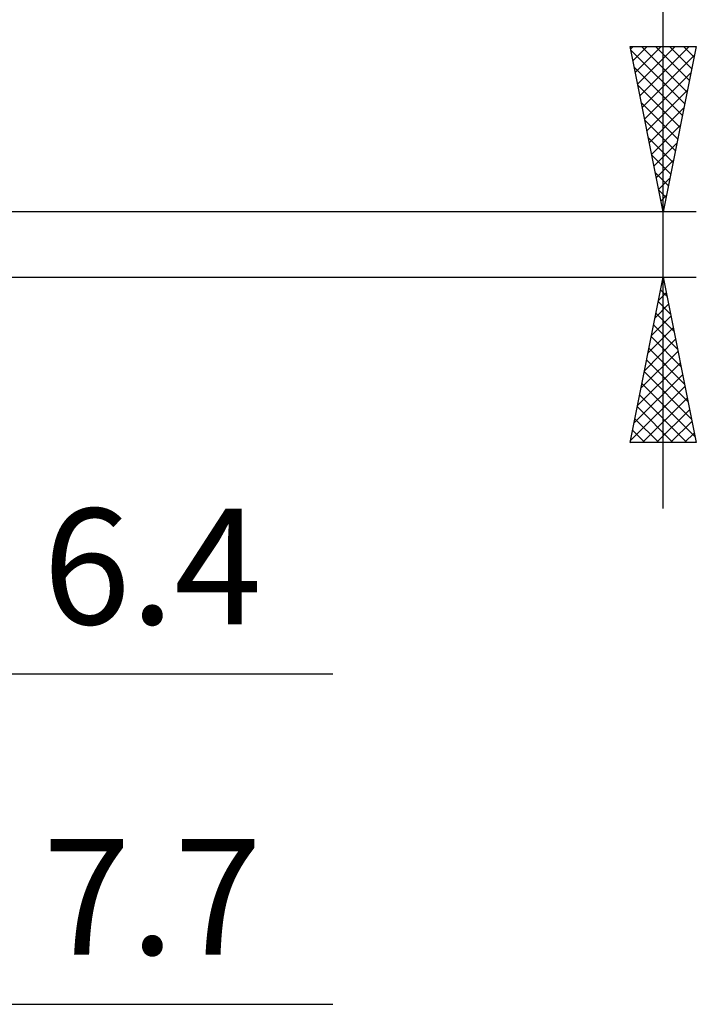
# Model space of a CAD drawing. Units: millimetres. Extents: x -45.3 to 36.8, y -24 to 38.6.
# Drawn here: x 16.3 to 36.8, y -23 to 6.8 of the extents above; entities that cross this region are included whole.
import ezdxf
from ezdxf.enums import TextEntityAlignment as Align

# ---------------------------------------------------------------- set-up
doc = ezdxf.new("R2010")
doc.units = ezdxf.units.MM
doc.header["$LTSCALE"] = 3.7
doc.layers.add('2', color=7, linetype='CONTINUOUS')
doc.styles.get("Standard").update_dxf_attribs({"font": 'Monospac821 BT'})

msp = doc.modelspace()

# ---------------------------------------------------------------- linework, layer by layer
at = {"layer": '2', "color": 7, "linetype": 'CONTINUOUS', "lineweight": 25}
for p, q in [((35.815, -7.992), (35.815, 26.367)), ((35.815, 0.992), (34.815, 5.992)), ((34.815, 5.992), (36.815, 5.992)), ((34.829, 5.92), (34.902, 5.992)), ((34.9, 5.566), (35.326, 5.992)), ((34.971, 5.212), (35.75, 5.992)), ((35.042, 4.859), (36.175, 5.992)), ((35.112, 4.505), (36.599, 5.992)), ((35.152, 5.992), (36.538, 4.606)), ((35.576, 5.992), (36.608, 4.959)), ((36.815, 5.992), (35.815, 0.992)), ((36, 5.992), (36.679, 5.313)), ((36.424, 5.992), (36.75, 5.667)), ((34.837, 5.882), (36.467, 4.252)), ((35.183, 4.152), (36.763, 5.732)), ((34.943, 5.352), (36.396, 3.899)), ((35.254, 3.798), (36.657, 5.201)), ((35.049, 4.822), (36.326, 3.545)), ((35.324, 3.445), (36.551, 4.671)), ((35.155, 4.291), (36.255, 3.192)), ((35.395, 3.091), (36.445, 4.141)), ((35.261, 3.761), (36.184, 2.838)), ((35.466, 2.738), (36.339, 3.61)), ((35.367, 3.231), (36.114, 2.485)), ((35.537, 2.384), (36.233, 3.08)), ((35.473, 2.7), (36.043, 2.131)), ((35.607, 2.031), (36.127, 2.55)), ((35.579, 2.17), (35.972, 1.777)), ((35.678, 1.677), (36.02, 2.019)), ((35.685, 1.64), (35.901, 1.424)), ((35.749, 1.323), (35.914, 1.489)), ((36.815, 0.992), (9.89, 0.992)), ((35.792, 1.109), (35.831, 1.07)), ((9.89, -0.992), (36.815, -0.992)), ((34.815, -5.992), (35.815, -0.992)), ((35.782, -1.156), (35.837, -1.101)), ((35.808, -1.028), (35.826, -1.046)), ((35.815, -0.992), (36.815, -5.992)), ((35.676, -1.686), (35.908, -1.455)), ((35.737, -1.382), (35.932, -1.577)), ((35.666, -1.735), (36.038, -2.107)), ((35.57, -2.217), (35.978, -1.808)), ((35.464, -2.747), (36.049, -2.162)), ((35.596, -2.089), (36.144, -2.637)), ((35.358, -3.277), (36.12, -2.516)), ((35.525, -2.442), (36.25, -3.168)), ((35.252, -3.808), (36.19, -2.869)), ((35.454, -2.796), (36.356, -3.698)), ((35.146, -4.338), (36.261, -3.223)), ((35.384, -3.149), (36.462, -4.228)), ((35.313, -3.503), (36.568, -4.758)), ((35.04, -4.868), (36.332, -3.576)), ((35.242, -3.857), (36.674, -5.289)), ((34.934, -5.399), (36.403, -3.93)), ((34.828, -5.929), (36.473, -4.283)), ((35.171, -4.21), (36.78, -5.819)), ((35.101, -4.564), (36.529, -5.992)), ((35.189, -5.992), (36.544, -4.637)), ((35.03, -4.917), (36.105, -5.992)), ((35.613, -5.992), (36.615, -4.99)), ((34.959, -5.271), (35.68, -5.992)), ((36.037, -5.992), (36.685, -5.344)), ((34.889, -5.624), (35.256, -5.992)), ((36.462, -5.992), (36.756, -5.698)), ((36.815, -5.992), (34.815, -5.992)), ((34.818, -5.978), (34.832, -5.992)), ((-3.51, -12.992), (25.815, -12.992)), ((-4.81, -22.992), (25.815, -22.992))]:
    msp.add_line(p, q, dxfattribs=at)

# ---------------------------------------------------------------- texts
for s, p in [('6.4', (20.352, -11.492)), ('7.7', (20.352, -21.492))]:
    msp.add_text(s, height=3.5, dxfattribs=at).set_placement(p, align=Align.CENTER)

doc.saveas('drawing.dxf')
